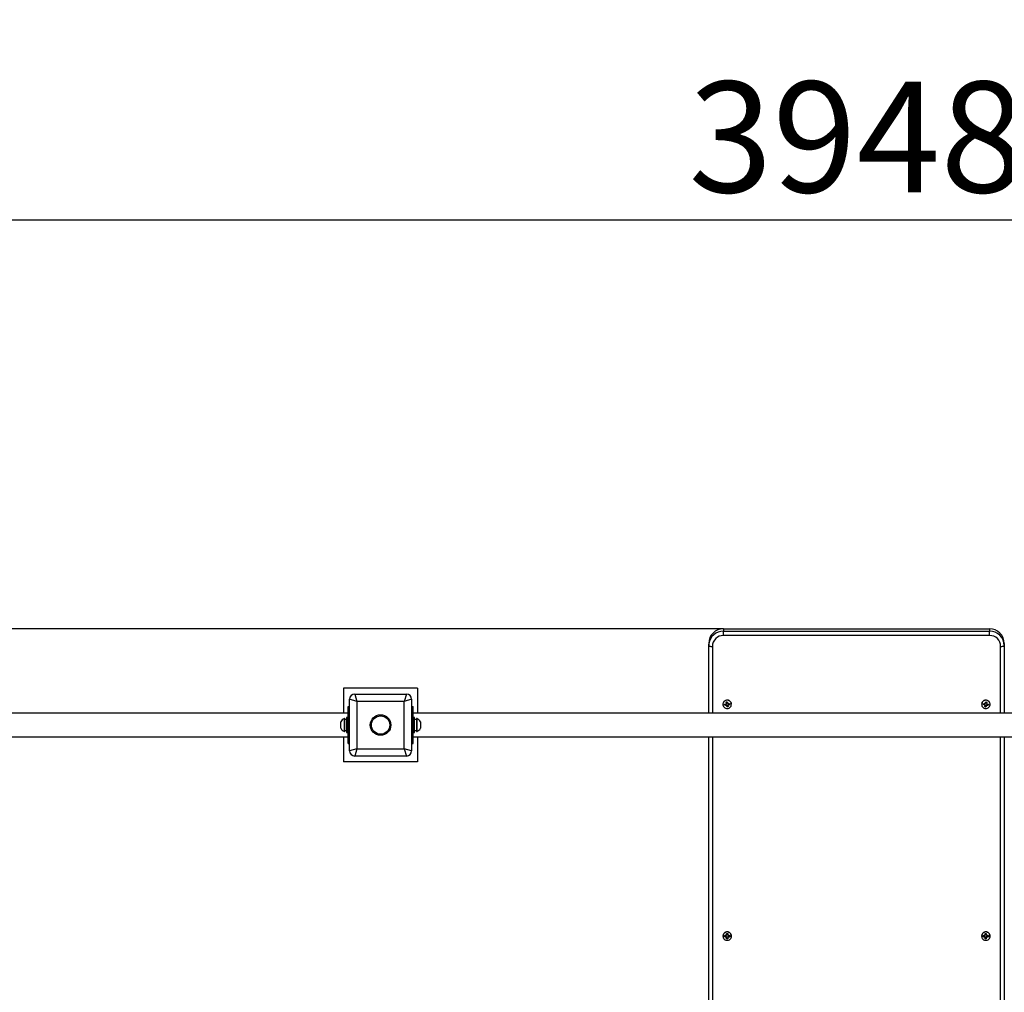
# Model space of a CAD drawing. Units: millimetres. Extents: x 248 to 9148, y 2266 to 8495.
# Drawn here: x 3878 to 5210, y 5042 to 6358 of the extents above; entities that cross this region are included whole.
import ezdxf

# ---------------------------------------------------------------- set-up
doc = ezdxf.new("R2010")
doc.units = ezdxf.units.MM
doc.header["$LTSCALE"] = 50
doc.header["$PDSIZE"] = -1
doc.linetypes.add('SLD-Сплошная', pattern=[0])
doc.layers.add('ПРИМЕЧАНИЯ', color=7, linetype='SLD-Сплошная')
doc.styles.add('SLDTEXTSTYLE3', font='isocpeui_0.ttf')
doc.dimstyles.new('SLDDIMSTYLE2', dxfattribs={"dimtxt": 150, "dimasz": 150, "dimexe": 0, "dimexo": 0.0625, "dimgap": 37.5, "dimtad": 2, "dimdec": 0, "dimrnd": 1e-09, "dimzin": 12, "dimdsep": 46, "dimtxsty": 'SLDTEXTSTYLE3', "dimsah": 1, "dimcen": 0.09, "dimadec": 0, "dimazin": 3, "dimtfac": 1, "dimtdec": 3, "dimtofl": 0, "dimtmove": 0, "dimatfit": 3, "dimfxl": 1, "dimfrac": 2, "dimtolj": 1, "dimtzin": 12, "dimarcsym": 0})

# ---------------------------------------------------------------- blocks, each defined once
blk = doc.blocks.new('_D_6')
at = {"layer": 'Defpoints', "color": 0, "transparency": 16777216}
for p in [(6941.9, 7609.9), (438.1, 2265.8), (5209.9, 2265.8)]:
    blk.add_point(p, dxfattribs=at)
at = {"layer": 'ПРИМЕЧАНИЯ', "color": 0, "lineweight": -2, "transparency": 16777216}
for p, q in [((6941.9, 7609.9), (438.1, 7609.9)), ((438.1, 7459.9), (438.1, 2415.8)), ((5209.9, 2265.8), (438.1, 2265.8))]:
    blk.add_line(p, q, dxfattribs=at)
at = {"layer": 'ПРИМЕЧАНИЯ', "color": 0, "transparency": 16777216}
for points in [[(413.1, 7459.9), (463.1, 7459.9), (438.1, 7609.9)], [(413.1, 2415.8), (463.1, 2415.8), (438.1, 2265.8)]]:
    blk.add_solid(points, dxfattribs=at)
at = {"layer": 'ПРИМЕЧАНИЯ', "color": 0, "transparency": 16777216, "insert": (250.6, 4820), "char_height": 150, "attachment_point": 2, "rotation": 90, "style": 'SLDTEXTSTYLE3'}
blk.add_mtext('\\A1;5344', dxfattribs=at)
blk = doc.blocks.new('_D_7')
at = {"layer": 'Defpoints', "color": 0, "transparency": 16777216}
for p in [(871.4, 8302.9), (871.4, 5403.4), (9148.4, 5403.4)]:
    blk.add_point(p, dxfattribs=at)
at = {"layer": 'ПРИМЕЧАНИЯ', "color": 0, "lineweight": -2, "transparency": 16777216}
for p, q in [((871.4, 5403.4), (871.4, 8302.9)), ((8998.4, 8302.9), (1021.4, 8302.9)), ((9148.4, 5403.4), (9148.4, 8302.9))]:
    blk.add_line(p, q, dxfattribs=at)
at = {"layer": 'ПРИМЕЧАНИЯ', "color": 0, "transparency": 16777216}
for points in [[(1021.4, 8327.9), (1021.4, 8277.9), (871.4, 8302.9)], [(8998.4, 8327.9), (8998.4, 8277.9), (9148.4, 8302.9)]]:
    blk.add_solid(points, dxfattribs=at)
at = {"layer": 'ПРИМЕЧАНИЯ', "color": 0, "transparency": 16777216, "insert": (5391.5, 8492.3), "char_height": 150, "attachment_point": 2, "style": 'SLDTEXTSTYLE3'}
blk.add_mtext('\\A1;8277', dxfattribs=at)
blk = doc.blocks.new('*D13')
at = {"layer": 'Defpoints', "color": 0, "transparency": 16777216}
for p in [(3035.9, 6087), (3035.9, 5368.4), (6983.9, 5368.4)]:
    blk.add_point(p, dxfattribs=at)
at = {"layer": 'ПРИМЕЧАНИЯ', "color": 0, "lineweight": -2, "transparency": 16777216}
for p, q in [((3035.9, 5368.4), (3035.9, 6087)), ((6833.9, 6087), (3185.9, 6087)), ((6983.9, 5368.4), (6983.9, 6087))]:
    blk.add_line(p, q, dxfattribs=at)
at = {"layer": 'ПРИМЕЧАНИЯ', "color": 0, "transparency": 16777216}
for points in [[(3185.9, 6112), (3185.9, 6062), (3035.9, 6087)], [(6833.9, 6112), (6833.9, 6062), (6983.9, 6087)]]:
    blk.add_solid(points, dxfattribs=at)
at = {"layer": 'ПРИМЕЧАНИЯ', "color": 0, "transparency": 16777216, "insert": (5009.9, 6199.5), "char_height": 150, "attachment_point": 5, "style": 'SLDTEXTSTYLE3'}
blk.add_mtext('\\A1;3948', dxfattribs=at)
blk = doc.blocks.new('*D14')
at = {"layer": 'Defpoints', "color": 0, "transparency": 16777216}
for p in [(4829.9, 5533.6), (2806.6, 3765.8), (4829.9, 3765.8)]:
    blk.add_point(p, dxfattribs=at)
at = {"layer": 'ПРИМЕЧАНИЯ', "color": 0, "lineweight": -2, "transparency": 16777216}
for p, q in [((4829.9, 5533.6), (2806.6, 5533.6)), ((2806.6, 5383.6), (2806.6, 3915.8)), ((4829.9, 3765.8), (2806.6, 3765.8))]:
    blk.add_line(p, q, dxfattribs=at)
at = {"layer": 'ПРИМЕЧАНИЯ', "color": 0, "transparency": 16777216}
for points in [[(2781.6, 5383.6), (2831.6, 5383.6), (2806.6, 5533.6)], [(2781.6, 3915.8), (2831.6, 3915.8), (2806.6, 3765.8)]]:
    blk.add_solid(points, dxfattribs=at)
at = {"layer": 'ПРИМЕЧАНИЯ', "color": 0, "transparency": 16777216, "insert": (2693.2, 4649.7), "char_height": 150, "attachment_point": 5, "rotation": 90, "style": 'SLDTEXTSTYLE3'}
blk.add_mtext('\\A1;1768', dxfattribs=at)

msp = doc.modelspace()

# ---------------------------------------------------------------- linework, layer by layer
at = {"color": 7, "linetype": 'SLD-Сплошная', "lineweight": 25}
for p, q in [((4829.9, 5533.6), (4829.9, 5530.5)), ((4829.9, 5533.6), (5189.9, 5533.6)), ((4829.9, 5524.6), (4829.9, 5530.5)), ((4829.9, 5530.5), (5189.9, 5530.5)), ((5189.9, 5533.6), (5189.9, 5530.5)), ((5189.9, 5524.6), (5189.9, 5530.5)), ((5189.9, 5524.6), (4829.9, 5524.6)), ((4809.9, 5514), (4809.9, 5510.9)), ((4809.9, 5510.9), (4810.1, 5513.1)), ((4809.9, 5419.4), (4809.9, 5510.9)), ((4814.9, 5509.9), (4814.9, 5419.4)), ((5204.9, 5419.4), (5204.9, 5509.9)), ((5209.9, 5514), (5209.9, 5510.9)), ((5209.9, 5510.9), (5209.9, 5419.4)), ((4315.9, 5453.4), (4315.9, 5419.4)), ((4415.9, 5453.4), (4315.9, 5453.4)), ((4415.9, 5453.4), (4415.9, 5419.4)), ((4333.9, 5435.4), (4323.9, 5438.4)), ((4323.9, 5368.4), (4323.9, 5438.4)), ((4330.9, 5445.4), (4333.9, 5435.4)), ((4330.9, 5445.4), (4400.9, 5445.4)), ((4400.9, 5445.4), (4397.9, 5435.4)), ((4407.9, 5438.4), (4397.9, 5435.4)), ((4407.9, 5438.4), (4407.9, 5368.4)), ((4321.9, 5378.4), (4321.9, 5428.4)), ((4321.9, 5428.4), (4323.9, 5428.4)), ((4397.9, 5435.4), (4333.9, 5435.4)), ((4333.9, 5435.4), (4333.9, 5371.4)), ((4397.9, 5371.4), (4397.9, 5435.4)), ((4407.9, 5428.4), (4409.9, 5428.4)), ((4409.9, 5378.4), (4409.9, 5428.4)), ((4829.2, 5431.4), (4829.2, 5431.3)), ((4831.4, 5431.5), (4833.1, 5431.7)), ((4831.6, 5430.1), (4831.4, 5431.5)), ((4833.3, 5430.4), (4831.6, 5430.1)), ((4832.2, 5430.4), (4831.6, 5430.1)), ((4831.9, 5431.4), (4831.9, 5431.4)), ((4833.2, 5430.9), (4832.2, 5430.4)), ((4833, 5432.7), (4833.9, 5432.4)), ((4833.6, 5431.9), (4833, 5432.7)), ((4833.2, 5430.9), (4833.1, 5431.7)), ((4833.3, 5430.9), (4833.2, 5430.9)), ((4833.3, 5430.9), (4833.3, 5430.4)), ((4834, 5430.6), (4833.5, 5429.4)), ((4833.5, 5429.4), (4833.9, 5430.3)), ((4834.3, 5430), (4833.5, 5429.4)), ((4833.7, 5434.5), (4835.1, 5434.8)), ((4834, 5432.9), (4833.7, 5434.5)), ((4833.8, 5434.2), (4833.7, 5434.5)), ((4833.9, 5433.6), (4833.8, 5434.2)), ((4833.9, 5433.6), (4835.3, 5433.1)), ((4834, 5433.4), (4833.9, 5433.6)), ((4834, 5433.4), (4834, 5432.9)), ((4834, 5432.9), (4834, 5433.3)), ((4834, 5430.6), (4834.1, 5430.7)), ((4834.1, 5430.7), (4834, 5430.6)), ((4835.9, 5430.3), (4834.5, 5429.9)), ((4834.5, 5430.1), (4834.5, 5429.5)), ((4834.5, 5429.9), (4834.5, 5430.1)), ((4834.5, 5429.9), (4834.7, 5428.6)), ((4834.8, 5427.9), (4834.5, 5429.5)), ((4834.7, 5428.6), (4834.8, 5427.9)), ((4836.2, 5428.1), (4834.8, 5427.9)), ((4835.1, 5434.8), (4835.3, 5433.1)), ((4835.6, 5432.6), (4836.4, 5433.3)), ((4835.9, 5430.4), (4835.9, 5429.9)), ((4836.9, 5429.9), (4835.9, 5430.3)), ((4835.9, 5429.8), (4836.2, 5428.1)), ((4836.4, 5433.3), (4836, 5432.3)), ((4836.1, 5431), (4836.1, 5431)), ((4836.3, 5430.7), (4836.9, 5429.9)), ((4836.5, 5432.3), (4838.2, 5432.5)), ((4836.5, 5432.3), (4836.9, 5431.5)), ((4836.9, 5431.5), (4836.7, 5431.4)), ((4836.7, 5431.4), (4836.7, 5430.9)), ((4838.4, 5431.2), (4836.7, 5430.9)), ((4836.9, 5431.5), (4837.9, 5431.2)), ((4837.9, 5431.2), (4838.4, 5431.2)), ((4838.2, 5432.5), (4838.4, 5431.2)), ((4840.7, 5431.4), (4840.7, 5431.4)), ((5179.2, 5431.4), (5179.2, 5431.3)), ((5181.4, 5431.2), (5181.6, 5432.5)), ((5181.9, 5431.3), (5181.4, 5431.2)), ((5183.1, 5430.9), (5181.4, 5431.2)), ((5181.6, 5432.5), (5183.3, 5432.3)), ((5183, 5431.5), (5181.9, 5431.3)), ((5181.9, 5431.3), (5181.9, 5431.4)), ((5183, 5431.5), (5183.3, 5432.3)), ((5183.1, 5431.4), (5183, 5431.5)), ((5183, 5429.9), (5183.6, 5430.7)), ((5183.9, 5430.3), (5183, 5429.9)), ((5183.1, 5431.4), (5183.1, 5430.9)), ((5183.5, 5433.3), (5184.3, 5432.6)), ((5183.9, 5432.3), (5183.5, 5433.3)), ((5183.8, 5431), (5183.7, 5431)), ((5183.7, 5428.1), (5184, 5429.8)), ((5185.1, 5427.9), (5183.7, 5428.1)), ((5185.3, 5429.9), (5183.9, 5430.3)), ((5184, 5429.8), (5184, 5430.4)), ((5184.5, 5433.1), (5184.8, 5434.8)), ((5184.5, 5433.1), (5185.9, 5433.6)), ((5184.8, 5434.8), (5186.2, 5434.5)), ((5185.3, 5429.5), (5185.1, 5427.9)), ((5185.2, 5428.5), (5185.1, 5427.9)), ((5185.3, 5429.9), (5185.2, 5428.5)), ((5185.3, 5430.1), (5185.3, 5429.5)), ((5185.3, 5430.1), (5185.3, 5429.9)), ((5186.4, 5429.4), (5185.6, 5430)), ((5185.8, 5430.6), (5185.7, 5430.7)), ((5185.8, 5430.7), (5185.8, 5430.6)), ((5185.8, 5430.6), (5186.4, 5429.4)), ((5186.2, 5434.5), (5185.9, 5432.9)), ((5185.9, 5433.6), (5186.1, 5434.2)), ((5185.9, 5433.6), (5185.9, 5433.4)), ((5185.9, 5433.4), (5185.9, 5432.9)), ((5185.9, 5433.3), (5185.9, 5432.7)), ((5185.9, 5432.4), (5186.9, 5432.7)), ((5186, 5430.3), (5186.4, 5429.4)), ((5186.1, 5434.2), (5186.2, 5434.5)), ((5186.9, 5432.7), (5186.3, 5431.9)), ((5186.5, 5430.9), (5186.5, 5430.4)), ((5186.7, 5430.9), (5186.5, 5430.9)), ((5188.2, 5430.1), (5186.5, 5430.4)), ((5186.7, 5431.7), (5188.4, 5431.5)), ((5186.7, 5431.7), (5186.7, 5430.9)), ((5186.7, 5430.9), (5187.7, 5430.3)), ((5187.7, 5430.3), (5188.2, 5430.1)), ((5188.4, 5431.5), (5188.2, 5430.1)), ((5190.7, 5431.4), (5190.7, 5431.4)), ((4321.9, 5419.4), (3121.9, 5419.4)), ((4317.4, 5412.1), (4317, 5412.1)), ((4317, 5394.6), (4317, 5412.1)), ((4317.4, 5394.6), (4317.4, 5412.1)), ((4321.9, 5413.4), (4319.9, 5413.4)), ((4319.9, 5413.4), (4319.9, 5393.4)), ((5609.9, 5419.4), (4409.9, 5419.4)), ((4411.9, 5413.4), (4409.9, 5413.4)), ((4411.9, 5411.9), (4411.9, 5413.4)), ((4411.9, 5393.4), (4411.9, 5411.9)), ((4414.8, 5412.1), (4414.4, 5412.1)), ((4414.4, 5412.1), (4414.4, 5394.6)), ((4414.8, 5412.1), (4414.8, 5394.6)), ((4311.9, 5399), (4311.9, 5407.7)), ((4419.9, 5407.7), (4419.9, 5399)), ((3121.9, 5387.4), (4321.9, 5387.4)), ((4315.9, 5387.4), (4315.9, 5353.4)), ((4317, 5394.6), (4317.4, 5394.6)), ((4317.4, 5395.8), (4319.9, 5395.8)), ((4319.9, 5393.4), (4321.9, 5393.4)), ((4409.9, 5393.4), (4411.9, 5393.4)), ((4409.9, 5387.4), (5609.9, 5387.4)), ((4411.9, 5395.8), (4414.4, 5395.8)), ((4414.4, 5394.6), (4414.8, 5394.6)), ((4415.9, 5387.4), (4415.9, 5353.4)), ((4809.9, 3785.5), (4809.9, 5387.4)), ((4814.9, 5387.4), (4814.9, 3784.5)), ((5204.9, 3784.5), (5204.9, 5387.4)), ((5209.9, 5387.4), (5209.9, 3785.5)), ((4321.9, 5378.4), (4323.9, 5378.4)), ((4333.9, 5371.4), (4323.9, 5368.4)), ((4333.9, 5371.4), (4330.9, 5361.4)), ((4333.9, 5371.4), (4397.9, 5371.4)), ((4397.9, 5371.4), (4400.9, 5361.4)), ((4407.9, 5368.4), (4397.9, 5371.4)), ((4407.9, 5378.4), (4409.9, 5378.4)), ((4400.9, 5361.4), (4330.9, 5361.4)), ((4415.9, 5353.4), (4315.9, 5353.4)), ((4829.2, 5117.7), (4829.2, 5117.6)), ((4831.5, 5118.3), (4833.2, 5118.3)), ((4831.5, 5116.9), (4831.5, 5118.3)), ((4831.9, 5117.7), (4831.5, 5118.3)), ((4832, 5117.1), (4831.5, 5116.9)), ((4833.2, 5116.9), (4831.5, 5116.9)), ((4832, 5117.1), (4831.9, 5117.7)), ((4833, 5117.5), (4832, 5117.1)), ((4833, 5117.5), (4833.2, 5118.3)), ((4833.2, 5117.5), (4833, 5117.5)), ((4833.2, 5119.3), (4834.1, 5118.8)), ((4833.7, 5118.4), (4833.2, 5119.3)), ((4833.2, 5117.5), (4833.2, 5116.9)), ((4833.2, 5115.9), (4833.7, 5116.8)), ((4833.9, 5117.2), (4833.9, 5117.2)), ((4834.2, 5119.3), (4834.2, 5121)), ((4834.2, 5121), (4835.6, 5121)), ((4834.2, 5119.3), (4835.6, 5120)), ((4834.2, 5116.5), (4834.2, 5115.9)), ((4835.6, 5116.3), (4834.2, 5116.5)), ((4835.6, 5121), (4835.6, 5119.3)), ((4835.6, 5120.6), (4835.6, 5121)), ((4835.6, 5120), (4835.6, 5120.6)), ((4835.6, 5120), (4835.6, 5119.8)), ((4835.6, 5119.8), (4835.6, 5119.3)), ((4835.6, 5116.5), (4835.6, 5115.9)), ((4835.6, 5116.5), (4835.6, 5116.3)), ((4835.8, 5118.8), (4836.6, 5119.3)), ((4835.9, 5117.2), (4835.9, 5117.2)), ((4836.6, 5119.3), (4836.1, 5118.4)), ((4836.1, 5116.8), (4836.6, 5115.9)), ((4836.6, 5118.3), (4838.4, 5118.3)), ((4836.6, 5118.3), (4836.8, 5117.5)), ((4836.6, 5117.5), (4836.6, 5116.9)), ((4836.8, 5117.5), (4836.6, 5117.5)), ((4838.4, 5116.9), (4836.6, 5116.9)), ((4836.8, 5117.5), (4837.8, 5117.1)), ((4837.8, 5117.1), (4838.4, 5116.9)), ((4838.4, 5118.3), (4838.4, 5116.9)), ((4840.7, 5117.7), (4840.7, 5117.7)), ((5179.2, 5117.7), (5179.2, 5117.6)), ((5181.5, 5118.3), (5183.2, 5118.3)), ((5181.5, 5116.9), (5181.5, 5118.3)), ((5181.9, 5117.7), (5181.5, 5118.3)), ((5182, 5117.1), (5181.5, 5116.9)), ((5183.2, 5116.9), (5181.5, 5116.9)), ((5182, 5117.1), (5181.9, 5117.7)), ((5183, 5117.5), (5182, 5117.1)), ((5183, 5117.5), (5183.2, 5118.3)), ((5183.2, 5117.5), (5183, 5117.5)), ((5183.2, 5119.3), (5184.1, 5118.8)), ((5183.7, 5118.4), (5183.2, 5119.3)), ((5183.2, 5117.5), (5183.2, 5116.9)), ((5183.2, 5115.9), (5183.7, 5116.8)), ((5183.9, 5117.2), (5183.9, 5117.1)), ((5184.2, 5119.3), (5184.2, 5121)), ((5184.2, 5121), (5185.6, 5121)), ((5184.2, 5120.6), (5184.2, 5121)), ((5184.2, 5120), (5184.2, 5120.6)), ((5184.2, 5120), (5185.6, 5119.3)), ((5184.2, 5119.8), (5184.2, 5120)), ((5184.2, 5119.8), (5184.2, 5119.3)), ((5184.2, 5116.5), (5184.2, 5115.9)), ((5184.2, 5116.3), (5184.2, 5116.5)), ((5185.6, 5116.5), (5184.2, 5116.3)), ((5185.6, 5121), (5185.6, 5119.3)), ((5185.6, 5116.5), (5185.6, 5115.9)), ((5185.8, 5118.8), (5186.7, 5119.3)), ((5185.9, 5117.2), (5185.9, 5117.2)), ((5186.7, 5119.3), (5186.1, 5118.4)), ((5186.1, 5116.8), (5186.7, 5115.9)), ((5186.7, 5118.3), (5188.4, 5118.3)), ((5186.7, 5118.3), (5186.8, 5117.5)), ((5186.7, 5117.5), (5186.7, 5116.9)), ((5186.8, 5117.5), (5186.7, 5117.5)), ((5188.4, 5116.9), (5186.7, 5116.9)), ((5186.8, 5117.5), (5187.8, 5117.1)), ((5187.8, 5117.1), (5188.4, 5116.9)), ((5188.4, 5118.3), (5188.4, 5116.9)), ((5190.7, 5117.7), (5190.7, 5117.7)), ((4834.1, 5116.4), (4833.2, 5115.9)), ((4834.2, 5114.2), (4834.2, 5115.9)), ((4835.6, 5114.2), (4834.2, 5114.2)), ((4835.6, 5116.3), (4835.6, 5114.9)), ((4835.6, 5115.9), (4835.6, 5114.2)), ((4835.6, 5114.9), (4835.6, 5114.2)), ((4836.6, 5115.9), (4835.8, 5116.4)), ((5184.1, 5116.4), (5183.2, 5115.9)), ((5184.2, 5116.3), (5184.2, 5114.9)), ((5184.2, 5114.2), (5184.2, 5115.9)), ((5184.2, 5114.9), (5184.2, 5114.2)), ((5185.6, 5114.2), (5184.2, 5114.2)), ((5185.6, 5115.9), (5185.6, 5114.2)), ((5186.7, 5115.9), (5185.8, 5116.4))]:
    msp.add_line(p, q, dxfattribs=at)
at = {"color": 7, "linetype": 'SLD-Сплошная', "lineweight": 25, "flags": 128}
for points in [[(4809.9, 5510.9), (4810, 5510.7), (4810.3, 5510.5), (4810.8, 5510.3), (4811.4, 5510.2), (4812.1, 5510), (4813, 5509.9), (4814, 5509.9), (4814.9, 5509.9)], [(5204.9, 5509.9), (5205.9, 5509.9), (5206.8, 5509.9), (5207.7, 5510), (5208.5, 5510.2), (5209.1, 5510.3), (5209.5, 5510.5), (5209.8, 5510.7), (5209.9, 5510.9)], [(4834, 5436.9), (4832.8, 5436.6), (4831.7, 5436), (4830.8, 5435.2), (4830, 5434.2), (4829.5, 5433.1), (4829.2, 5431.9), (4829.2, 5430.7), (4829.5, 5429.5), (4830, 5428.4), (4830.7, 5427.5), (4831.7, 5426.7), (4832.8, 5426.1), (4834, 5425.8), (4835.2, 5425.7), (4836.4, 5425.9), (4837.6, 5426.3), (4838.6, 5427), (4839.5, 5427.9), (4840.1, 5428.9), (4840.5, 5430.1), (4840.7, 5431.3), (4840.5, 5432.5), (4840.2, 5433.7), (4839.5, 5434.7), (4838.7, 5435.6), (4837.6, 5436.3), (4836.5, 5436.7), (4835.3, 5436.9), (4834, 5436.9)], [(5185.8, 5436.9), (5184.6, 5436.9), (5183.4, 5436.7), (5182.2, 5436.3), (5181.2, 5435.6), (5180.3, 5434.7), (5179.7, 5433.7), (5179.3, 5432.5), (5179.2, 5431.3), (5179.3, 5430.1), (5179.7, 5428.9), (5180.4, 5427.9), (5181.2, 5427), (5182.3, 5426.3), (5183.4, 5425.9), (5184.6, 5425.7), (5185.9, 5425.8), (5187.1, 5426.1), (5188.2, 5426.7), (5189.1, 5427.5), (5189.9, 5428.4), (5190.4, 5429.5), (5190.6, 5430.7), (5190.6, 5431.9), (5190.4, 5433.1), (5189.8, 5434.2), (5189.1, 5435.2), (5188.1, 5436), (5187, 5436.6), (5185.8, 5436.9)], [(4832.2, 5430.4), (4832.1, 5430.6), (4831.9, 5431.4)], [(4834, 5433.3), (4834, 5433.3), (4834, 5433.4)], [(4838.2, 5432.5), (4837.9, 5431.9), (4837.9, 5431.2)], [(5181.9, 5431.4), (5182.1, 5432.3), (5181.6, 5432.5)], [(5184.8, 5434.8), (5185.6, 5434.3), (5186.1, 5434.2)], [(5185.9, 5433.4), (5185.9, 5433.3), (5185.9, 5433.3)], [(5188.4, 5431.5), (5187.9, 5431), (5187.7, 5430.3)], [(4834.9, 5123.3), (4833.7, 5123.1), (4832.5, 5122.7), (4831.4, 5122.1), (4830.5, 5121.3), (4829.8, 5120.3), (4829.4, 5119.1), (4829.2, 5117.9), (4829.3, 5116.7), (4829.6, 5115.5), (4830.2, 5114.5), (4831, 5113.5), (4832, 5112.8), (4833.1, 5112.3), (4834.3, 5112), (4835.5, 5112), (4836.8, 5112.3), (4837.9, 5112.8), (4838.9, 5113.5), (4839.7, 5114.5), (4840.3, 5115.5), (4840.6, 5116.7), (4840.7, 5117.9), (4840.5, 5119.1), (4840, 5120.3), (4839.3, 5121.3), (4838.4, 5122.1), (4837.3, 5122.7), (4836.2, 5123.1), (4834.9, 5123.3)], [(5184.9, 5123.3), (5183.7, 5123.1), (5182.5, 5122.7), (5181.4, 5122.1), (5180.5, 5121.3), (5179.8, 5120.3), (5179.4, 5119.1), (5179.2, 5117.9), (5179.3, 5116.7), (5179.6, 5115.5), (5180.2, 5114.5), (5181, 5113.5), (5182, 5112.8), (5183.1, 5112.3), (5184.3, 5112), (5185.5, 5112), (5186.8, 5112.3), (5187.9, 5112.8), (5188.9, 5113.5), (5189.7, 5114.5), (5190.3, 5115.5), (5190.6, 5116.7), (5190.7, 5117.9), (5190.5, 5119.1), (5190, 5120.3), (5189.3, 5121.3), (5188.4, 5122.1), (5187.3, 5122.7), (5186.2, 5123.1), (5184.9, 5123.3)]]:
    msp.add_lwpolyline(points, dxfattribs=at)
at = {"color": 7, "linetype": 'SLD-Сплошная', "lineweight": 25}
for radius in [13.9, 12.4]:
    msp.add_circle((4365.9, 5403.4), radius, dxfattribs=at)
for centre, radius, start, end in [((4829.7, 5513.8), 19.8, 89.4518, 179.408), ((4829.8, 5510.6), 19.9, 89.4965, 172.7331), ((5190.1, 5513.8), 19.8, 0.5596, 90.5807), ((5190.1, 5510.7), 19.8, 0.5596, 90.5807), ((4829.8, 5509.7), 14.9, 89.4356, 179.4242), ((5190.1, 5509.7), 14.9, 0.5758, 90.5644), ((4330.9, 5438.4), 7, 90, 180), ((4400.9, 5438.4), 7, 0, 90), ((4834.8, 5431.4), 5.66, 98.3362, 179.6498), ((4835, 5431.4), 5.71, 0.695, 99.5427), ((5184.9, 5431.4), 5.71, 80.4573, 179.305), ((5185, 5431.4), 5.68, 0.4978, 81.5162), ((4833, 5432.7), 1.03, 278.887, 308.4954), ((4833.5, 5429.9), 1.04, 56.3044, 98.9794), ((4833.5, 5429.3), 1.04, 69.5136, 98.9441), ((4835.7, 5431.8), 3.05, 101.5711, 128.4443), ((4833, 5432.7), 0.986, 338.7063, 9.286), ((4833.5, 5429.9), 1, 9.4221, 53.238), ((4833.5, 5429.4), 0.996, 9.3465, 39.7368), ((4835, 5431.6), 3.06, 263.5402, 289.4818), ((4836.3, 5433.3), 0.996, 189.3465, 219.7368), ((4836.9, 5430.4), 0.99, 145.075, 179.966), ((4836.9, 5429.9), 0.986, 158.7063, 189.286), ((4836.4, 5433.3), 1.04, 249.5136, 278.9441), ((4836.9, 5430.4), 1.03, 98.828, 144.9473), ((4836.9, 5429.9), 1.03, 98.887, 128.4954), ((5183, 5430.4), 1.03, 35.0527, 81.172), ((5183, 5429.9), 1.03, 51.5046, 81.113), ((5183.5, 5433.3), 1.04, 261.0559, 290.4864), ((5183.6, 5431.1), 3.05, 271.7323, 300.7121), ((5183, 5430.4), 0.991, 0.0515, 34.9076), ((5183, 5429.9), 0.986, 350.714, 21.2937), ((5183.5, 5433.3), 0.996, 320.2632, 350.6535), ((5186.3, 5429.9), 1, 126.762, 170.5779), ((5186.3, 5429.4), 0.996, 140.2632, 170.6535), ((5186.4, 5429.9), 1.04, 81.0206, 123.6956), ((5186.9, 5432.7), 0.986, 170.714, 201.2937), ((5186.4, 5429.3), 1.04, 81.0559, 110.4864), ((5186.9, 5432.7), 1.03, 231.5046, 261.113), ((4320.1, 5403.4), 9.27, 109.2031, 151.8241), ((4411.8, 5403.4), 9.27, 28.1759, 70.7969), ((4320.1, 5403.4), 9.27, 208.1759, 250.7969), ((4411.8, 5403.4), 9.27, 289.2031, 331.8241), ((4330.9, 5368.4), 7, 180, 270), ((4400.9, 5368.4), 7, 270, 0), ((4834.9, 5117.7), 5.69, 89.365, 179.4855), ((4833.2, 5119.3), 1.04, 269.9611, 299.4555), ((4833.2, 5116.4), 1.04, 44.1628, 90.0659), ((4833.2, 5115.9), 1.04, 60.5262, 90.0208), ((4833.2, 5116.5), 0.994, 0.0824, 44.1128), ((4833.2, 5119.3), 0.99, 329.4476, 359.9585), ((4834.1, 5117.9), 3.06, 60.5191, 88.0328), ((4835, 5117.7), 5.69, 0.5141, 90.6168), ((4836.6, 5119.3), 0.99, 180.0226, 210.5336), ((4836.6, 5116.5), 0.994, 135.8686, 179.8985), ((4836.6, 5116.4), 1.04, 89.9159, 135.8187), ((4836.6, 5119.3), 1.04, 240.5262, 270.0208), ((4836.6, 5115.9), 1.04, 89.9611, 119.4555), ((4835, 5117.8), 2.88, 346.7186, 10.5323), ((5184.9, 5117.7), 5.69, 89.3832, 179.4859), ((5183.2, 5119.3), 1.04, 269.9792, 299.4738), ((5183.2, 5116.4), 1.04, 44.1813, 90.0841), ((5183.2, 5115.9), 1.04, 60.5445, 90.0389), ((5183.2, 5116.5), 0.994, 0.1015, 44.1314), ((5183.2, 5119.3), 0.99, 329.4664, 359.9774), ((5185.7, 5117.9), 3.06, 91.9672, 119.4809), ((5185, 5117.7), 5.69, 0.5145, 90.635), ((5186.6, 5119.3), 0.99, 180.0415, 210.5524), ((5186.6, 5116.5), 0.994, 135.8872, 179.9176), ((5186.7, 5116.4), 1.04, 89.9225, 132.7421), ((5186.7, 5119.3), 1.04, 240.5445, 270.0389), ((5186.7, 5115.9), 1.04, 89.9792, 119.4738), ((5185, 5117.8), 2.88, 346.7383, 10.5521), ((4833.2, 5115.9), 0.99, 0.0226, 30.5336), ((4833.7, 5117.2), 3.06, 280.2982, 309.5416), ((4836.6, 5115.9), 0.99, 149.4476, 179.9585), ((5183.2, 5115.9), 0.99, 0.0415, 30.5524), ((5185, 5117.9), 3.06, 254.5609, 281.0472), ((5186.6, 5115.9), 0.99, 149.4664, 179.9774)]:
    msp.add_arc(centre, radius, start, end, dxfattribs=at)
for centre, major_axis, ratio, start_param, end_param in [((4833, 5432.7), (0.65, 3.04), 0.260676, 4.509336, 4.673519), ((4833.5, 5429.4), (1.02, 2.17), 0.032021, 0.904132, 1.138435), ((4833.5, 5429.4), (-0.51, 3.15), 0.280907, 4.868651, 5.102954), ((4836.4, 5433.3), (-0.82, 2.83), 0.21637, 1.659459, 1.845731), ((4836.9, 5429.9), (0.28, 3.27), 0.301008, 1.252964, 1.487267), ((4836.9, 5429.9), (-1.01, 1.85), 0.105251, 0.844903, 1.079206), ((5183, 5429.9), (1.01, 1.85), 0.105251, 5.203979, 5.438282), ((5183, 5429.9), (-0.28, 3.27), 0.301008, 4.795919, 5.030221), ((5183.5, 5433.3), (0.82, 2.83), 0.21637, 4.437454, 4.623726), ((5186.4, 5429.4), (0.51, 3.15), 0.280907, 1.180231, 1.414534), ((5186.4, 5429.4), (-1.02, 2.17), 0.032021, 5.14475, 5.379053), ((5186.9, 5432.7), (-0.65, 3.04), 0.260676, 1.609666, 1.77385), ((4320, 5403.4), (20.9, 0), 0.36397, 1.57359, 1.693625), ((4411.9, 5403.4), (20.9, 0), 0.36397, 1.447967, 1.568003), ((4417, 5403.4), (20.9, 0), 0.36397, 1.693625, 1.815478), ((4833.2, 5119.3), (0.74, 2.94), 0.240624, 4.473248, 4.646292), ((4833.2, 5115.9), (1.02, 2.01), 0.030776, 5.175773, 5.410076), ((4833.2, 5115.9), (-0.4, 3.22), 0.292588, 4.832279, 5.066582), ((4836.6, 5115.9), (0.4, 3.22), 0.292568, 1.216529, 1.450832), ((4836.6, 5115.9), (-1.02, 2.01), 0.030637, 0.87317, 1.107473), ((4836.6, 5119.3), (-0.74, 2.94), 0.240669, 1.636843, 1.809864), ((5183.2, 5119.3), (0.74, 2.94), 0.240669, 4.473321, 4.646343), ((5183.2, 5115.9), (1.02, 2.01), 0.030637, 5.175712, 5.410015), ((5183.2, 5115.9), (-0.4, 3.22), 0.292568, 4.832353, 5.066656), ((5186.7, 5115.9), (0.4, 3.22), 0.292588, 1.216604, 1.450906), ((5186.7, 5115.9), (-1.02, 2.01), 0.030776, 0.87311, 1.107413), ((5186.7, 5119.3), (-0.74, 2.94), 0.240624, 1.636894, 1.809938)]:
    msp.add_ellipse(centre, major_axis=major_axis, ratio=ratio, start_param=start_param, end_param=end_param, dxfattribs=at)

# ---------------------------------------------------------------- dimensions: what is measured, and where the dimension line sits
at = {"layer": 'ПРИМЕЧАНИЯ', "color": 253}
dim = msp.add_linear_dim(base=(871.4, 8302.9), p1=(9148.4, 5403.4), p2=(871.4, 5403.4), dimstyle='SLDDIMSTYLE2', dxfattribs=at)
dim.commit()
dim.dimension.update_dxf_attribs({"geometry": '_D_7', "text_midpoint": (5391.5, 8302.9), "dimtype": 160})
dim = msp.add_linear_dim(base=(438.1, 2265.8), p1=(6941.9, 7609.9), p2=(5209.9, 2265.8), angle=90, dimstyle='SLDDIMSTYLE2', dxfattribs=at)
dim.commit()
dim.dimension.update_dxf_attribs({"geometry": '_D_6', "text_midpoint": (438.1, 4820), "dimtype": 160})
at = {"layer": 'ПРИМЕЧАНИЯ', "color": 7}
dim = msp.add_linear_dim(base=(3035.9, 6087), p1=(6983.9, 5368.4), p2=(3035.9, 5368.4), dimstyle='SLDDIMSTYLE2', dxfattribs=at)
dim.commit()
dim.dimension.update_dxf_attribs({"geometry": '*D13', "text_midpoint": (5009.9, 6199.5)})
dim = msp.add_linear_dim(base=(2806.6, 3765.8), p1=(4829.9, 5533.6), p2=(4829.9, 3765.8), angle=90, dimstyle='SLDDIMSTYLE2', dxfattribs=at)
dim.commit()
dim.dimension.update_dxf_attribs({"geometry": '*D14', "text_midpoint": (2693.2, 4649.7)})

doc.saveas('drawing.dxf')
